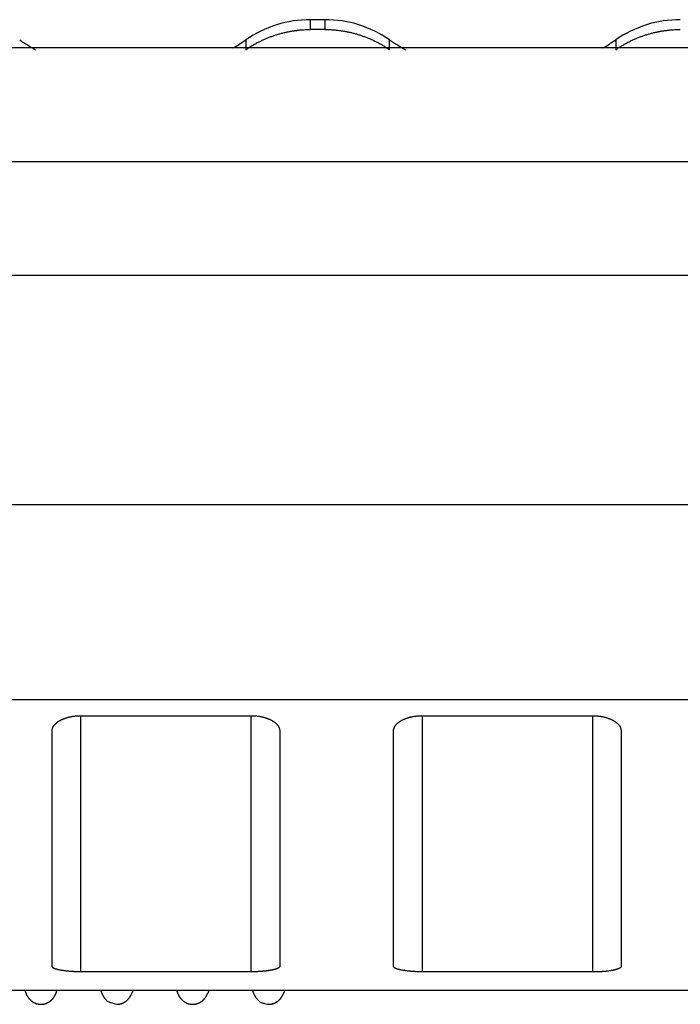
# Model space of a CAD drawing. Extents: x 75 to 841, y 0 to 574.
# Drawn here: x 605 to 617, y 556 to 574 of the extents above; entities that cross this region are included whole.
import ezdxf

# ---------------------------------------------------------------- set-up
doc = ezdxf.new("R2010")
doc.units = 0
doc.linetypes.add('HIDDENNEW0', pattern=[4.5, 1.5, -1.5, 1.5])
doc.layers.add('MUOTOVIIVAT', color=40, linetype='HIDDENNEW0')
doc.layers.add('TANGVIIVATNONDEF', color=3, linetype='HIDDENNEW0')

msp = doc.modelspace()

# ---------------------------------------------------------------- linework, layer by layer
at = {"layer": 'MUOTOVIIVAT', "color": 40, "linetype": 'CONTINUOUS'}
for p, q in [((610.49136, 573.75049), (610.23631, 573.75049)), ((610.49136, 573.57813), (610.23631, 573.57813)), ((643.01469, 573.25339), (582.83359, 573.25339)), ((606.19697, 561.52107), (609.19696, 561.52107)), ((612.19694, 561.52107), (615.19693, 561.52107)), ((605.69695, 557.1165), (605.69695, 561.25685)), ((609.69695, 561.25685), (609.69695, 557.1165)), ((611.69695, 557.1165), (611.69695, 561.25685)), ((615.69695, 561.25685), (615.69695, 557.1165)), ((609.19696, 557.0183), (606.19697, 557.0183)), ((615.19693, 557.0183), (612.19694, 557.0183)), ((594.46526, 556.70006), (609.83356, 556.69985)), ((609.83356, 556.69985), (612.83354, 556.69985)), ((612.83354, 556.69985), (643.01469, 556.69985))]:
    msp.add_line(p, q, dxfattribs=at)
for points in [[(609.10088, 573.22346), (609.12598, 573.24047, -0.00373958), (609.15131, 573.25709, -0.00375073), (609.17688, 573.27331, -0.00375116), (609.20266, 573.28915, -0.00374209), (609.22867, 573.30457, -0.00373746), (609.2549, 573.31961, -0.00373389), (609.28133, 573.33423, -0.00373114), (609.30796, 573.34846, -0.00372742), (609.3348, 573.36227, -0.00372511), (609.36183, 573.37568, -0.00372251), (609.38905, 573.38867, -0.00372098), (609.41644, 573.40126, -0.00371927), (609.44402, 573.41343, -0.00371848), (609.47177, 573.42519, -0.00371771), (609.49969, 573.43652, -0.00371771), (609.52776, 573.44744, -0.00371795), (609.556, 573.45793, -0.00371865), (609.58438, 573.468, -0.00371966), (609.61291, 573.47764, -0.0037214), (609.64158, 573.48686, -0.00372407), (609.67039, 573.49563, -0.00372562), (609.69933, 573.50399, -0.00372677), (609.72839, 573.5119, -0.00373249), (609.75756, 573.51939, -0.00374323), (609.78686, 573.52643, -0.0037376), (609.81626, 573.53303, -0.00371939), (609.84575, 573.53919, -0.00375645), (609.87537, 573.54491, -0.00383944), (609.90513, 573.55017, -0.00373426), (609.93485, 573.555, -0.0034899), (609.96447, 573.55936, -0.00386189), (609.99465, 573.56329, -0.00462056), (610.02563, 573.56676, -0.0035043), (610.05475, 573.56976, -0.00118253), (610.08111, 573.57225, -0.00497188), (610.11508, 573.57441, -0.00859541), (610.16754, 573.57637, -0.00419624), (610.23631, 573.57813, -0.00221673)], [(610.49136, 573.57813), (610.52173, 573.57789, -0.0038113), (610.55206, 573.5772, -0.00382596), (610.58236, 573.57603, -0.00382588), (610.61261, 573.57441, -0.00381164), (610.64281, 573.57232, -0.00380343), (610.67295, 573.56978, -0.00379658), (610.70303, 573.56677, -0.00379072), (610.73305, 573.56331, -0.00378295), (610.76299, 573.55939, -0.00377714), (610.79286, 573.55503, -0.00377044), (610.82265, 573.55021, -0.00376528), (610.85234, 573.54495, -0.00375927), (610.88195, 573.53923, -0.00375468), (610.91146, 573.53308, -0.00374949), (610.94086, 573.52648, -0.00374557), (610.97015, 573.51945, -0.00374129), (610.99933, 573.51197, -0.00373798), (611.02839, 573.50406, -0.00373439), (611.05733, 573.49571, -0.00373205), (611.08614, 573.48694, -0.00373006), (611.11481, 573.47772, -0.00372751), (611.14334, 573.46809, -0.003724), (611.17172, 573.45802, -0.00372558), (611.19995, 573.44753, -0.00373157), (611.22803, 573.43661, -0.00372196), (611.25595, 573.42528, -0.00369944), (611.28368, 573.41354, -0.00373203), (611.31127, 573.40136, -0.00380929), (611.33872, 573.38874, -0.00370175), (611.36588, 573.37577, -0.00345692), (611.3927, 573.36249, -0.0038194), (611.41974, 573.34854, -0.00456104), (611.44717, 573.33378, -0.0034595), (611.4728, 573.31968, -0.00117494), (611.49588, 573.30673, -0.00489495), (611.52503, 573.2892, -0.00844679), (611.56926, 573.26104, -0.00412423), (611.62679, 573.22346, -0.00218013)], [(615.6009, 573.22346), (615.626, 573.24047, -0.00373982), (615.65133, 573.25709, -0.00375095), (615.67689, 573.27331, -0.00375136), (615.70268, 573.28915, -0.00374229), (615.72869, 573.30457, -0.00373766), (615.75491, 573.31961, -0.00373408), (615.78134, 573.33423, -0.00373132), (615.80797, 573.34846, -0.0037276), (615.83481, 573.36227, -0.00372528), (615.86184, 573.37568, -0.00372268), (615.88905, 573.38867, -0.00372114), (615.91645, 573.40126, -0.00371942), (615.94403, 573.41343, -0.00371863), (615.97178, 573.42519, -0.00371785), (615.99969, 573.43652, -0.00371784), (616.02777, 573.44744, -0.00371808), (616.056, 573.45792, -0.00371877), (616.08439, 573.468, -0.00371978), (616.11292, 573.47764, -0.00372151), (616.14159, 573.48685, -0.00372418), (616.1704, 573.49563, -0.00372572), (616.19933, 573.50399, -0.00372686), (616.22839, 573.5119, -0.00373257), (616.25757, 573.51939, -0.00374332), (616.28687, 573.52642, -0.00373768), (616.31627, 573.53303, -0.00371946), (616.34576, 573.53919, -0.00375651), (616.37538, 573.54491, -0.0038395), (616.40513, 573.55017, -0.00373432), (616.43486, 573.555, -0.00348994), (616.46448, 573.55936, -0.00386194), (616.49466, 573.56329, -0.00462061), (616.52564, 573.56676, -0.00350432), (616.55476, 573.56976, -0.00118252), (616.58112, 573.57225, -0.00497192), (616.6151, 573.57441, -0.00859545), (616.66756, 573.57637, -0.00419622), (616.73633, 573.57813, -0.00221671)], [(605.69692, 561.2569), (605.69736, 561.26736, -0.01922183), (605.69859, 561.27774, -0.01942902), (605.70064, 561.28805, -0.01908385), (605.70348, 561.29827, -0.01828403), (605.7071, 561.30839, -0.01750199), (605.71147, 561.31841, -0.0167041), (605.7166, 561.3283, -0.01585661), (605.72244, 561.33807, -0.01499112), (605.72901, 561.34769, -0.01414098), (605.73625, 561.35717, -0.01333197), (605.74419, 561.36648, -0.01255395), (605.75278, 561.37563, -0.01183602), (605.76203, 561.38459, -0.01115708), (605.77189, 561.39337, -0.01054528), (605.78238, 561.40194, -0.00997103), (605.79346, 561.4103, -0.00946238), (605.80513, 561.41844, -0.0089857), (605.81736, 561.42635, -0.00856928), (605.83014, 561.43402, -0.00817934), (605.84345, 561.44144, -0.00784443), (605.85729, 561.44859, -0.00752594), (605.87162, 561.45547, -0.0072538), (605.88644, 561.46206, -0.00700427), (605.90173, 561.46837, -0.00680531), (605.91747, 561.47437, -0.00658416), (605.93364, 561.48006, -0.00637911), (605.95024, 561.48542, -0.00627867), (605.96725, 561.49046, -0.00628604), (605.98468, 561.49514, -0.00597127), (606.0024, 561.49948, -0.00546989), (606.02036, 561.50344, -0.0059886), (606.03898, 561.50704, -0.00711511), (606.05841, 561.51026, -0.00524691), (606.07686, 561.51306, -0.00160567), (606.0937, 561.51541, -0.00749529), (606.1159, 561.51746, -0.01281758), (606.15082, 561.51935, -0.0060719), (606.19697, 561.52107, -0.00313478)], [(609.19696, 561.52107), (609.21756, 561.52084, -0.00540863), (609.23794, 561.52016, -0.00557524), (609.2581, 561.51903, -0.00563882), (609.27802, 561.51746, -0.0055909), (609.29767, 561.51547, -0.00560136), (609.31706, 561.51306, -0.00562734), (609.33615, 561.51024, -0.00567391), (609.35493, 561.50704, -0.0057081), (609.37339, 561.50344, -0.00577339), (609.39151, 561.49948, -0.0058354), (609.40927, 561.49514, -0.00592795), (609.42666, 561.49046, -0.00601804), (609.44366, 561.48542, -0.00614129), (609.46026, 561.48006, -0.00626536), (609.47643, 561.47437, -0.00642521), (609.49217, 561.46837, -0.00658934), (609.50745, 561.46206, -0.0067925), (609.52228, 561.45547, -0.00700392), (609.5366, 561.44859, -0.00725941), (609.55044, 561.44144, -0.00752904), (609.56375, 561.43402, -0.00784471), (609.57653, 561.42635, -0.00817672), (609.58875, 561.41844, -0.00857307), (609.60042, 561.4103, -0.00900636), (609.6115, 561.40194, -0.00946108), (609.62199, 561.39337, -0.00990521), (609.63185, 561.3846, -0.01056637), (609.64109, 561.37563, -0.011424), (609.64968, 561.36646, -0.01177328), (609.65762, 561.35717, -0.01159363), (609.66485, 561.34777, -0.01360865), (609.67142, 561.33807, -0.0174597), (609.67728, 561.32797, -0.01400038), (609.68238, 561.31841, -0.0045686), (609.68665, 561.30969, -0.02133387), (609.69037, 561.29827, -0.04059426), (609.6938, 561.28043, -0.02067409), (609.6969, 561.2569, -0.01093932)], [(611.697, 561.2569), (611.69742, 561.26736, -0.01922765), (611.69865, 561.27774, -0.01943639), (611.7007, 561.28805, -0.01909222), (611.70353, 561.29827, -0.01829264), (611.70715, 561.30839, -0.0175107), (611.71152, 561.31841, -0.01671267), (611.71664, 561.3283, -0.01586487), (611.72248, 561.33807, -0.01499886), (611.72904, 561.34769, -0.01414816), (611.73628, 561.35717, -0.01333852), (611.74422, 561.36648, -0.01255988), (611.7528, 561.37563, -0.01184132), (611.76205, 561.38459, -0.01116181), (611.77191, 561.39337, -0.01054947), (611.7824, 561.40194, -0.00997473), (611.79347, 561.4103, -0.00946562), (611.80514, 561.41844, -0.00898855), (611.81737, 561.42635, -0.00857176), (611.83015, 561.43402, -0.00818151), (611.84346, 561.44144, -0.00784632), (611.85729, 561.44859, -0.00752759), (611.87162, 561.45547, -0.00725523), (611.88644, 561.46206, -0.00700552), (611.90172, 561.46837, -0.0068064), (611.91747, 561.47437, -0.00658511), (611.93364, 561.48006, -0.00637994), (611.95023, 561.48542, -0.00627941), (611.96724, 561.49046, -0.00628671), (611.98467, 561.49514, -0.00597186), (612.00239, 561.49948, -0.0054704), (612.02035, 561.50344, -0.00598911), (612.03897, 561.50704, -0.00711566), (612.0584, 561.51026, -0.00524733), (612.07684, 561.51306, -0.00160584), (612.09368, 561.51541, -0.00749584), (612.11588, 561.51746, -0.01281859), (612.15079, 561.51935, -0.00607244), (612.19694, 561.52107, -0.00313507)], [(615.19693, 561.52107), (615.21753, 561.52084, -0.00540808), (615.23792, 561.52016, -0.00557472), (615.25808, 561.51903, -0.00563832), (615.278, 561.51746, -0.00559044), (615.29765, 561.51547, -0.00560091), (615.31704, 561.51306, -0.0056269), (615.33613, 561.51024, -0.00567348), (615.35492, 561.50704, -0.00570765), (615.37337, 561.50344, -0.00577293), (615.3915, 561.49948, -0.00583491), (615.40926, 561.49514, -0.00592741), (615.42665, 561.49046, -0.00601745), (615.44365, 561.48542, -0.00614063), (615.46025, 561.48006, -0.00626462), (615.47643, 561.47437, -0.00642437), (615.49217, 561.46837, -0.00658838), (615.50745, 561.46206, -0.00679141), (615.52228, 561.45547, -0.00700267), (615.53661, 561.44859, -0.00725797), (615.55044, 561.44144, -0.00752739), (615.56375, 561.43402, -0.00784281), (615.57654, 561.42635, -0.00817455), (615.58877, 561.41844, -0.00857059), (615.60044, 561.4103, -0.00900351), (615.61151, 561.40194, -0.00945783), (615.62201, 561.39337, -0.00990155), (615.63187, 561.3846, -0.01056217), (615.64112, 561.37563, -0.01141914), (615.64971, 561.36646, -0.011768), (615.65765, 561.35717, -0.01158823), (615.66488, 561.34777, -0.01360196), (615.67146, 561.33807, -0.01745066), (615.67732, 561.32797, -0.0139932), (615.68242, 561.31841, -0.00456667), (615.68669, 561.30969, -0.02132256), (615.69042, 561.29827, -0.04057387), (615.69386, 561.28043, -0.02066535), (615.69698, 561.2569, -0.01093529)], [(606.19697, 557.0183), (606.17631, 557.01889, -0.00137191), (606.15586, 557.01958, -0.0014047), (606.13566, 557.02038, -0.00143463), (606.11569, 557.02129, -0.001463), (606.096, 557.0223, -0.00149969), (606.07658, 557.02342, -0.00154005), (606.05746, 557.02464, -0.00158762), (606.03865, 557.02596, -0.00163937), (606.02017, 557.02738, -0.00169998), (606.00204, 557.02891, -0.00176606), (605.98427, 557.03053, -0.00184278), (605.96686, 557.03225, -0.00192685), (605.94986, 557.03408, -0.00202409), (605.93326, 557.03599, -0.00213115), (605.91709, 557.03801, -0.00225501), (605.90135, 557.04011, -0.00239223), (605.88608, 557.04232, -0.00255138), (605.87127, 557.04461, -0.00272883), (605.85695, 557.04699, -0.00293623), (605.84313, 557.04947, -0.00316989), (605.82984, 557.05204, -0.00344355), (605.81707, 557.05469, -0.00375297), (605.80486, 557.05743, -0.00412658), (605.79321, 557.06026, -0.00456223), (605.78215, 557.06318, -0.00506433), (605.77168, 557.06618, -0.00562279), (605.76184, 557.06926, -0.00640796), (605.75262, 557.07242, -0.00745104), (605.74405, 557.07568, -0.00832131), (605.73613, 557.079, -0.00888463), (605.72891, 557.08238, -0.01149178), (605.72236, 557.0859, -0.01669426), (605.71651, 557.08959, -0.0153641), (605.71142, 557.0931, -0.00528798), (605.70717, 557.09632, -0.02745125), (605.70346, 557.10061, -0.07040854), (605.70003, 557.10744, -0.04558187), (605.69692, 557.11651, -0.02615605)], [(609.6969, 557.11651), (609.69648, 557.11243, -0.04891824), (609.69526, 557.10842, -0.04728475), (609.69321, 557.10448, -0.04187031), (609.69039, 557.10061, -0.0350498), (609.68678, 557.09682, -0.0287504), (609.68243, 557.0931, -0.02364682), (609.67732, 557.08946, -0.01937611), (609.6715, 557.0859, -0.01606743), (609.66496, 557.08241, -0.01339922), (609.65774, 557.079, -0.01134771), (609.64982, 557.07567, -0.00967381), (609.64126, 557.07242, -0.00836196), (609.63203, 557.06926, -0.00727358), (609.62219, 557.06618, -0.00640317), (609.61173, 557.06318, -0.00566799), (609.60067, 557.06026, -0.00506856), (609.58902, 557.05743, -0.00455404), (609.57682, 557.05469, -0.00412741), (609.56405, 557.05204, -0.00375656), (609.55076, 557.04947, -0.00344512), (609.53694, 557.04699, -0.00316999), (609.52263, 557.04461, -0.0029354), (609.50782, 557.04232, -0.00273), (609.49255, 557.04011, -0.00255642), (609.47681, 557.03801, -0.00239112), (609.46064, 557.03599, -0.00224119), (609.44405, 557.03408, -0.00213606), (609.42704, 557.03226, -0.00206756), (609.4096, 557.03053, -0.00191268), (609.39187, 557.02891, -0.00171266), (609.3739, 557.02739, -0.00181169), (609.35526, 557.02596, -0.00206778), (609.33581, 557.02462, -0.00150953), (609.31734, 557.02342, -0.00050867), (609.30048, 557.02238, -0.00204715), (609.27823, 557.02129, -0.00335057), (609.24323, 557.01992, -0.00157137), (609.19696, 557.0183, -0.00081572)], [(612.19694, 557.0183), (612.17628, 557.01889, -0.001372), (612.15584, 557.01958, -0.00140479), (612.13563, 557.02038, -0.00143471), (612.11567, 557.02129, -0.00146309), (612.09598, 557.0223, -0.00149978), (612.07656, 557.02342, -0.00154014), (612.05744, 557.02464, -0.00158771), (612.03864, 557.02596, -0.00163948), (612.02016, 557.02738, -0.0017001), (612.00203, 557.02891, -0.0017662), (611.98426, 557.03053, -0.00184295), (611.96686, 557.03226, -0.00192705), (611.94986, 557.03408, -0.00202433), (611.93326, 557.03599, -0.00213142), (611.91709, 557.03801, -0.00225534), (611.90135, 557.04011, -0.00239263), (611.88608, 557.04232, -0.00255185), (611.87127, 557.04461, -0.00272941), (611.85695, 557.04699, -0.00293692), (611.84313, 557.04947, -0.00317073), (611.82984, 557.05204, -0.00344456), (611.81708, 557.05469, -0.0037542), (611.80487, 557.05743, -0.00412809), (611.79323, 557.06026, -0.00456409), (611.78217, 557.06318, -0.00506664), (611.7717, 557.06618, -0.00562563), (611.76186, 557.06926, -0.00641157), (611.75264, 557.07242, -0.00745573), (611.74407, 557.07568, -0.00832713), (611.73616, 557.079, -0.00889147), (611.72894, 557.08238, -0.01150164), (611.72239, 557.0859, -0.01671044), (611.71655, 557.08959, -0.01538062), (611.71147, 557.0931, -0.0052936), (611.70722, 557.09632, -0.02748406), (611.70351, 557.10061, -0.07050177), (611.70009, 557.10744, -0.04563511), (611.697, 557.11651, -0.02618092)], [(615.69698, 557.11651), (615.69654, 557.11241, -0.04902069), (615.6953, 557.10837, -0.0468399), (615.69323, 557.10437, -0.04106685), (615.69038, 557.10042, -0.03420957), (615.68673, 557.09653, -0.02802282), (615.68234, 557.09269, -0.02307552), (615.67719, 557.08892, -0.01896075), (615.67132, 557.08521, -0.01579053), (615.66472, 557.08157, -0.01323238), (615.65744, 557.078, -0.01127094), (615.64947, 557.0745, -0.0096657), (615.64084, 557.07108, -0.00841258), (615.63156, 557.06774, -0.00736806), (615.62166, 557.06447, -0.00653774), (615.61113, 557.0613, -0.00583217), (615.60002, 557.05821, -0.00526217), (615.58831, 557.05521, -0.00476911), (615.57605, 557.05231, -0.00436567), (615.56323, 557.04951, -0.00401166), (615.5499, 557.0468, -0.00371989), (615.53603, 557.0442, -0.00345878), (615.52168, 557.0417, -0.00324142), (615.50684, 557.03931, -0.00304911), (615.49154, 557.03704, -0.00289294), (615.47578, 557.03488, -0.00273824), (615.4596, 557.03283, -0.00260086), (615.44301, 557.03091, -0.00251238), (615.42601, 557.02911, -0.00247106), (615.40858, 557.02744, -0.00231213), (615.39088, 557.0259, -0.00209181), (615.37294, 557.0245, -0.00225674), (615.35435, 557.02322, -0.00263902), (615.33496, 557.02209, -0.00193106), (615.31657, 557.0211, -0.0006039), (615.29977, 557.02027, -0.0027136), (615.27764, 557.01956, -0.00457093), (615.24287, 557.0189, -0.00215563), (615.19693, 557.0183, -0.00111384)], [(605.21471, 556.69998), (605.21769, 556.69075, 0.00284377), (605.22061, 556.68204, 0.00331329), (605.22347, 556.67389, 0.00358677), (605.22629, 556.66623, 0.0034692), (605.22905, 556.65903, 0.00347476), (605.23176, 556.65224, 0.00349617), (605.23442, 556.64584, 0.00336805), (605.23702, 556.6398, 0.00292229), (605.23955, 556.63411, 0.00305729), (605.24208, 556.62861, 0.00362017), (605.24468, 556.62319, 0.00394144), (605.24738, 556.61779, 0.0042319), (605.25019, 556.6124, 0.00430243), (605.25311, 556.60703, 0.00426945), (605.25614, 556.60167, 0.00427597), (605.25928, 556.59635, 0.00431949), (605.26253, 556.59105, 0.00434827), (605.26588, 556.58578, 0.00438915), (605.26935, 556.58056, 0.0044251), (605.27292, 556.57537, 0.00447688), (605.27659, 556.57023, 0.00452123), (605.28038, 556.56514, 0.00458127), (605.28427, 556.56011, 0.0046335), (605.28826, 556.55514, 0.00470144), (605.29237, 556.55022, 0.00476085), (605.29657, 556.54538, 0.00483615), (605.30089, 556.5406, 0.00490215), (605.3053, 556.5359, 0.00498412), (605.30983, 556.53128, 0.00505595), (605.31445, 556.52674, 0.00514384), (605.31918, 556.52229, 0.00522063), (605.32402, 556.51793, 0.0053135), (605.32895, 556.51367, 0.00539419), (605.33399, 556.50951, 0.0054909), (605.33914, 556.50545, 0.00557429), (605.34438, 556.5015, 0.00567366), (605.34973, 556.49767, 0.00575811), (605.35518, 556.49394, 0.00585813), (605.36073, 556.49034, 0.0059426), (605.36638, 556.48687, 0.00604322), (605.37214, 556.48352, 0.00612344), (605.37799, 556.48031, 0.00621649), (605.38395, 556.47723, 0.00629888), (605.39, 556.4743, 0.00640412), (605.39615, 556.47151, 0.00645605), (605.40241, 556.46887, 0.00649528), (605.40876, 556.46639, 0.00662095), (605.41521, 556.46406, 0.00684826), (605.42177, 556.4619, 0.00668105), (605.42841, 556.4599, 0.00625397), (605.43509, 556.45807, 0.00700966), (605.44199, 556.45642, 0.00851264), (605.44917, 556.45494, 0.00635285), (605.45597, 556.45365, 0.00192445), (605.46216, 556.45258, 0.00923388), (605.47033, 556.45164, 0.01592111), (605.4832, 556.45077, 0.00754663), (605.50021, 556.44998, 0.00389722)], [(605.50021, 556.44998), (605.51029, 556.45017, 0.00821049), (605.52015, 556.45068, 0.00870768), (605.52977, 556.45153, 0.00893485), (605.53918, 556.45269, 0.00879441), (605.54837, 556.45416, 0.00876738), (605.55734, 556.45592, 0.00874131), (605.56608, 556.45796, 0.00872679), (605.57462, 556.46026, 0.00861761), (605.58293, 556.46282, 0.00854886), (605.59104, 556.46562, 0.0084134), (605.59893, 556.46865, 0.00831358), (605.60661, 556.47189, 0.00814415), (605.61409, 556.47533, 0.00801507), (605.62135, 556.47896, 0.00782217), (605.62841, 556.48277, 0.00767214), (605.63527, 556.48674, 0.00746205), (605.64192, 556.49087, 0.00729786), (605.64838, 556.49513, 0.00707762), (605.65463, 556.49952, 0.00690586), (605.66068, 556.50401, 0.00668143), (605.66654, 556.50861, 0.00650772), (605.6722, 556.5133, 0.00628409), (605.67767, 556.51806, 0.00611304), (605.68295, 556.52288, 0.00589411), (605.68804, 556.52776, 0.00572928), (605.69294, 556.53266, 0.00551794), (605.69765, 556.5376, 0.00536197), (605.70217, 556.54254, 0.00516023), (605.70651, 556.54748, 0.00501501), (605.71067, 556.5524, 0.00482419), (605.71465, 556.5573, 0.00469103), (605.71844, 556.56216, 0.00451191), (605.72206, 556.56696, 0.00439183), (605.72551, 556.5717, 0.00422489), (605.72877, 556.57636, 0.0041187), (605.73187, 556.58093, 0.00396473), (605.73479, 556.58539, 0.00387321), (605.73754, 556.58974, 0.00372966), (605.74012, 556.59395, 0.00365737), (605.74254, 556.59803, 0.00354489), (605.74478, 556.60194, 0.00347444), (605.74687, 556.6057, 0.00328661), (605.74881, 556.60931, 0.00331967), (605.75071, 556.61295, 0.00310399), (605.75266, 556.61679, 0.00283259), (605.75464, 556.62081, 0.0029307), (605.75665, 556.62502, 0.0029877), (605.75869, 556.62942, 0.0030113), (605.76076, 556.63403, 0.00281924), (605.76285, 556.63883, 0.00256754), (605.76495, 556.6438, 0.00286312), (605.76711, 556.6491, 0.00343823), (605.76936, 556.6548, 0.00239011), (605.77148, 556.66029, 0.00055594), (605.77342, 556.66536, 0.00353707), (605.77595, 556.67246, 0.00573103), (605.77991, 556.68417, 0.0024913), (605.78514, 556.69998, 0.00122412)], [(606.54802, 556.69998), (606.54871, 556.69781, 0.00070337), (606.54939, 556.69567, 0.00072192), (606.55008, 556.69356, 0.00073365), (606.55077, 556.69147, 0.00073558), (606.55145, 556.68941, 0.00074136), (606.55213, 556.68736, 0.00074738), (606.55282, 556.68535, 0.00075448), (606.5535, 556.68335, 0.00075908), (606.55418, 556.68138, 0.00076553), (606.55486, 556.67942, 0.00077011), (606.55554, 556.6775, 0.00077638), (606.55622, 556.67559, 0.00078051), (606.55689, 556.6737, 0.00078643), (606.55757, 556.67184, 0.00079017), (606.55825, 556.66999, 0.00079571), (606.55892, 556.66817, 0.00079898), (606.55959, 556.66637, 0.00080409), (606.56027, 556.66458, 0.00080685), (606.56094, 556.66282, 0.00081148), (606.56161, 556.66108, 0.00081368), (606.56228, 556.65935, 0.00081777), (606.56295, 556.65765, 0.00081935), (606.56362, 556.65596, 0.00082284), (606.56428, 556.65429, 0.00082375), (606.56495, 556.65264, 0.0008266), (606.56562, 556.651, 0.00082677), (606.56628, 556.64939, 0.00082891), (606.56695, 556.64779, 0.0008283), (606.56761, 556.6462, 0.00082967), (606.56827, 556.64464, 0.00082819), (606.56894, 556.64309, 0.00082876), (606.5696, 556.64155, 0.00082644), (606.57026, 556.64003, 0.00082605), (606.57092, 556.63853, 0.00082255), (606.57158, 556.63704, 0.00082151), (606.57224, 556.63557, 0.00081781), (606.57289, 556.63411, 0.00081468), (606.57355, 556.63266, 0.00080686), (606.57421, 556.63123, 0.0008068), (606.57486, 556.62981, 0.00080921), (606.57552, 556.62841, 0.00079275), (606.57617, 556.62702, 0.0007521), (606.57683, 556.62563, 0.00088382), (606.57752, 556.6242, 0.00110875), (606.57826, 556.62266, 0.00114851), (606.57907, 556.62102, 0.00120749), (606.57993, 556.61929, 0.0012412), (606.58084, 556.61748, 0.00129062), (606.58181, 556.61558, 0.00131712), (606.58283, 556.6136, 0.00137403), (606.58391, 556.61154, 0.00140786), (606.58504, 556.60942, 0.00146513), (606.58622, 556.60722, 0.00150158), (606.58745, 556.60496, 0.001562), (606.58874, 556.60265, 0.00160463), (606.59008, 556.60027, 0.00167206), (606.59147, 556.59785, 0.00171527), (606.5929, 556.59538, 0.00177592), (606.59439, 556.59286, 0.00184077), (606.59593, 556.59031, 0.00194904), (606.59752, 556.58772, 0.00196274), (606.59915, 556.5851, 0.00192519), (606.60083, 556.58245, 0.00215421), (606.60256, 556.57978, 0.00267109), (606.60436, 556.57708, 0.00215984), (606.60616, 556.57439, 0.00069161), (606.60796, 556.57174, 0.00293798), (606.60994, 556.56896, 0.00820447), (606.61217, 556.566, 0.0012992), (606.6139, 556.56352, -0.02358369), (606.61494, 556.56169, 0.02096787), (606.61844, 556.55758, 0.03768862), (606.6273, 556.54819, -0.00444748), (606.63863, 556.53454, -0.02669447), (606.65196, 556.51782, 0.04463407), (606.6817, 556.49825, 0.08621879), (606.74337, 556.47559, 0.03176915), (606.83367, 556.44998, 0.01140781)], [(606.83367, 556.44998), (606.84325, 556.45016, 0.00817063), (606.85264, 556.45064, 0.00864967), (606.86183, 556.45144, 0.00883425), (606.87082, 556.45255, 0.00863236), (606.87961, 556.45394, 0.00855292), (606.88821, 556.4556, 0.0084802), (606.8966, 556.45752, 0.00842173), (606.90481, 556.45969, 0.00827062), (606.91281, 556.46209, 0.00816522), (606.92062, 556.46471, 0.00799701), (606.92824, 556.46755, 0.00786989), (606.93566, 556.47057, 0.00767702), (606.94288, 556.47378, 0.00753018), (606.94992, 556.47716, 0.00732316), (606.95675, 556.48069, 0.00716455), (606.9634, 556.48437, 0.00694884), (606.96985, 556.48817, 0.00678426), (606.97611, 556.49209, 0.0065657), (606.98217, 556.49612, 0.00640051), (606.98805, 556.50023, 0.00618369), (606.99373, 556.50442, 0.00602219), (606.99922, 556.50868, 0.00581079), (607.00452, 556.51298, 0.00565641), (607.00963, 556.51733, 0.0054532), (607.01455, 556.5217, 0.00530855), (607.01928, 556.52608, 0.00511555), (607.02382, 556.53046, 0.0049827), (607.02817, 556.53483, 0.00480147), (607.03233, 556.53917, 0.00468203), (607.03631, 556.54347, 0.00451358), (607.04009, 556.54771, 0.00440948), (607.04369, 556.55189, 0.00425561), (607.0471, 556.55599, 0.00416793), (607.05032, 556.56, 0.00402897), (607.05336, 556.5639, 0.00396302), (607.05621, 556.56769, 0.0038431), (607.05887, 556.57134, 0.00379928), (607.06135, 556.57485, 0.00371596), (607.06364, 556.57819, 0.00370047), (607.06575, 556.58138, 0.00353297), (607.06771, 556.58443, 0.0034291), (607.06961, 556.58746, 0.00293625), (607.07151, 556.59058, 0.00260354), (607.07342, 556.5938, 0.0027334), (607.07533, 556.59708, 0.00275111), (607.07723, 556.60044, 0.00264021), (607.07913, 556.60388, 0.00258953), (607.08104, 556.60742, 0.0026126), (607.08294, 556.61105, 0.00247743), (607.08484, 556.61474, 0.00225172), (607.08673, 556.61851, 0.00244236), (607.08865, 556.62244, 0.00285593), (607.09062, 556.62658, 0.00206907), (607.09247, 556.63053, 0.00064284), (607.09415, 556.63414, 0.00288264), (607.09631, 556.63903, 0.00467536), (607.09965, 556.64688, 0.00213037), (607.10404, 556.65734, 0.00108731)], [(607.11677, 556.69997), (607.11647, 556.69853, -0.00149969), (607.11617, 556.6971, -0.00149521), (607.11586, 556.69566, -0.00149419), (607.11554, 556.69422, -0.00149763), (607.11521, 556.69279, -0.00149936), (607.11487, 556.69135, -0.00150066), (607.11452, 556.68992, -0.0015016), (607.11416, 556.68848, -0.0015033), (607.11379, 556.68705, -0.00150449), (607.11342, 556.68562, -0.00150627), (607.11304, 556.68419, -0.00150698), (607.11264, 556.68276, -0.00150772), (607.11224, 556.68133, -0.00150979), (607.11183, 556.67991, -0.00151398), (607.11141, 556.67848, -0.0015111), (607.11098, 556.67706, -0.00150316), (607.11054, 556.67564, -0.00151722), (607.1101, 556.67422, -0.00154959), (607.10964, 556.6728, -0.00150602), (607.10917, 556.67138, -0.00140667), (607.10871, 556.66998, -0.00155451), (607.10822, 556.66856, -0.00185597), (607.10771, 556.6671, -0.0014075), (607.10723, 556.66574, -0.00047935), (607.10679, 556.66451, -0.00199043), (607.1062, 556.66293, -0.0034287), (607.10527, 556.66051, -0.0016744), (607.10404, 556.65734, -0.000886)], [(607.88141, 556.69997), (607.88232, 556.69712, 0.00092083), (607.88323, 556.69431, 0.00095554), (607.88414, 556.69154, 0.00097603), (607.88504, 556.68882, 0.00097577), (607.88594, 556.68614, 0.0009832), (607.88684, 556.6835, 0.00099111), (607.88774, 556.68091, 0.00100091), (607.88864, 556.67835, 0.00100522), (607.88953, 556.67583, 0.00101306), (607.89042, 556.67335, 0.00101673), (607.89131, 556.67091, 0.0010235), (607.8922, 556.66851, 0.00102539), (607.89308, 556.66614, 0.00103079), (607.89396, 556.66381, 0.00103145), (607.89484, 556.66151, 0.00103465), (607.89572, 556.65924, 0.00103186), (607.8966, 556.65701, 0.00103531), (607.89747, 556.65481, 0.00103614), (607.89834, 556.65264, 0.0010298), (607.89921, 556.65051, 0.00100758), (607.90008, 556.6484, 0.00107326), (607.90096, 556.6463, 0.00120335), (607.90185, 556.64417, 0.00124437), (607.90277, 556.64203, 0.0012567), (607.90371, 556.63987, 0.00126833), (607.90467, 556.6377, 0.0012859), (607.90565, 556.63551, 0.0012981), (607.90665, 556.6333, 0.00131748), (607.90767, 556.63109, 0.00133195), (607.90871, 556.62886, 0.00135257), (607.90977, 556.62662, 0.00136838), (607.91085, 556.62436, 0.00139074), (607.91195, 556.6221, 0.00140825), (607.91307, 556.61983, 0.00143215), (607.91421, 556.61755, 0.00145126), (607.91538, 556.61527, 0.00147681), (607.91656, 556.61298, 0.00149759), (607.91776, 556.61068, 0.00152481), (607.91899, 556.60838, 0.00154728), (607.92023, 556.60607, 0.00157624), (607.9215, 556.60376, 0.00160045), (607.92278, 556.60145, 0.00163119), (607.92409, 556.59914, 0.00165721), (607.92542, 556.59683, 0.0016898), (607.92676, 556.59452, 0.0017177), (607.92813, 556.59221, 0.00175225), (607.92952, 556.5899, 0.00178205), (607.93093, 556.5876, 0.00181848), (607.93236, 556.5853, 0.00185047), (607.93381, 556.58301, 0.00188962), (607.93529, 556.58072, 0.00192296), (607.93678, 556.57844, 0.00196146), (607.93829, 556.57617, 0.00200043), (607.93983, 556.57391, 0.00205403), (607.94138, 556.57165, 0.00207964), (607.94296, 556.56941, 0.0020786), (607.94456, 556.56718, 0.00217655), (607.94618, 556.56496, 0.00243055), (607.94781, 556.56277, 0.00221932), (607.94947, 556.56056, 0.00138088), (607.95128, 556.55821, 0.00249024), (607.95367, 556.55517, 0.00355393), (607.95712, 556.55092, 0.00426499), (607.96159, 556.54565, 0.00646181), (607.96705, 556.53956, 0.00726815), (607.97346, 556.53284, 0.00795463), (607.98088, 556.52557, 0.00869447), (607.98929, 556.51791, 0.01016427), (607.99874, 556.51002, 0.01014125), (608.00907, 556.50205, 0.00971295), (608.02029, 556.49415, 0.01253957), (608.03278, 556.48644, 0.01771137), (608.04675, 556.47905, 0.01224906), (608.06043, 556.47225, 0.00051366), (608.07329, 556.46622, 0.02223792), (608.09201, 556.46065, 0.04161218), (608.12371, 556.45523, 0.01825151), (608.16693, 556.44998, 0.00860141)], [(608.16693, 556.44998), (608.17833, 556.45022, 0.00943882), (608.18944, 556.45089, 0.01013146), (608.20025, 556.452, 0.01040329), (608.21078, 556.45351, 0.0101099), (608.221, 556.45541, 0.00998953), (608.23094, 556.45767, 0.00987614), (608.24059, 556.46027, 0.00978129), (608.24995, 556.46318, 0.00954904), (608.25902, 556.46639, 0.009383), (608.26782, 556.46987, 0.00912487), (608.27632, 556.4736, 0.00892809), (608.28454, 556.47756, 0.00863609), (608.29248, 556.48172, 0.00841436), (608.30014, 556.48607, 0.00810629), (608.30751, 556.49057, 0.00787323), (608.31462, 556.49522, 0.00755831), (608.32144, 556.49998, 0.00732327), (608.32799, 556.50484, 0.00701019), (608.33426, 556.50976, 0.00678078), (608.34026, 556.51474, 0.00647532), (608.34598, 556.51974, 0.00625676), (608.35144, 556.52475, 0.00596258), (608.35662, 556.52974, 0.00575812), (608.36154, 556.53469, 0.00547674), (608.36619, 556.53957, 0.00528802), (608.37057, 556.54438, 0.00501952), (608.37469, 556.54907, 0.00484627), (608.37854, 556.55364, 0.00458769), (608.38213, 556.55805, 0.00442978), (608.38546, 556.5623, 0.00418029), (608.38853, 556.56634, 0.00402944), (608.39134, 556.57017, 0.00376814), (608.39389, 556.57375, 0.00363355), (608.39619, 556.57708, 0.00339117), (608.39823, 556.58012, 0.00318903), (608.40001, 556.58285, 0.00274006), (608.40155, 556.58526, 0.00271398), (608.40297, 556.58753, 0.00237871), (608.40439, 556.58985, 0.00200288), (608.40581, 556.59222, 0.00210285), (608.40723, 556.59462, 0.00212261), (608.40864, 556.59706, 0.0020271), (608.41004, 556.59954, 0.00196111), (608.41145, 556.60206, 0.00193578), (608.41285, 556.60461, 0.00189314), (608.41424, 556.60721, 0.00183697), (608.41563, 556.60984, 0.00181019), (608.41702, 556.61252, 0.00180844), (608.41841, 556.61524, 0.00171864), (608.41978, 556.61798, 0.0015725), (608.42115, 556.62075, 0.00169992), (608.42253, 556.6236, 0.00197977), (608.42394, 556.62657, 0.00146706), (608.42526, 556.62937, 0.00049755), (608.42645, 556.63193, 0.00202019), (608.42797, 556.6353, 0.00334193), (608.4303, 556.6406, 0.00157897), (608.43334, 556.64761, 0.00082378)], [(608.44939, 556.69997), (608.44905, 556.6982, -0.00185718), (608.4487, 556.69643, -0.00185006), (608.44833, 556.69466, -0.00184832), (608.44796, 556.69289, -0.00185363), (608.44756, 556.69112, -0.00185624), (608.44716, 556.68935, -0.00185813), (608.44674, 556.68758, -0.00185945), (608.44631, 556.68582, -0.001862), (608.44586, 556.68405, -0.00186367), (608.4454, 556.68229, -0.00186621), (608.44493, 556.68053, -0.00186723), (608.44444, 556.67877, -0.00186845), (608.44394, 556.67701, -0.00187114), (608.44342, 556.67526, -0.00187657), (608.4429, 556.67351, -0.00187308), (608.44235, 556.67176, -0.00186342), (608.4418, 556.67001, -0.00188092), (608.44123, 556.66826, -0.00192121), (608.44065, 556.66652, -0.00186716), (608.44005, 556.66478, -0.00174402), (608.43945, 556.66306, -0.00192739), (608.43882, 556.66132, -0.00230132), (608.43816, 556.65954, -0.00174499), (608.43753, 556.65787, -0.00059405), (608.43695, 556.65636, -0.0024679), (608.43619, 556.65443, -0.00425082), (608.43496, 556.65147, -0.0020754), (608.43334, 556.64761, -0.00109794)], [(609.21474, 556.69997), (609.21606, 556.69589, 0.00135215), (609.21739, 556.69186, 0.00137547), (609.21872, 556.68787, 0.00140396), (609.22007, 556.68393, 0.00143548), (609.22143, 556.68003, 0.0014669), (609.2228, 556.67617, 0.0014971), (609.22418, 556.67236, 0.00152852), (609.22557, 556.6686, 0.0015596), (609.22697, 556.66487, 0.00159159), (609.22838, 556.66119, 0.0016229), (609.2298, 556.65755, 0.00165522), (609.23124, 556.65395, 0.00168678), (609.23269, 556.6504, 0.00171934), (609.23415, 556.64688, 0.001751), (609.23562, 556.6434, 0.00178365), (609.2371, 556.63997, 0.00181527), (609.2386, 556.63657, 0.00184787), (609.24011, 556.63321, 0.0018793), (609.24163, 556.62989, 0.00191169), (609.24317, 556.62661, 0.00194276), (609.24472, 556.62337, 0.00197475), (609.24628, 556.62016, 0.00200527), (609.24786, 556.61699, 0.00203668), (609.24946, 556.61386, 0.00206646), (609.25106, 556.61076, 0.00209707), (609.25268, 556.6077, 0.00212589), (609.25432, 556.60468, 0.00215549), (609.25597, 556.60169, 0.00218315), (609.25764, 556.59873, 0.0022115), (609.25932, 556.59581, 0.00223772), (609.26102, 556.59292, 0.00226465), (609.26273, 556.59007, 0.00228938), (609.26446, 556.58724, 0.00231442), (609.2662, 556.58445, 0.00233675), (609.26797, 556.5817, 0.00236056), (609.26974, 556.57897, 0.00238287), (609.27154, 556.57627, 0.00240177), (609.27335, 556.57361, 0.00241397), (609.27518, 556.57097, 0.00244088), (609.27703, 556.56837, 0.00248006), (609.27889, 556.56579, 0.00246495), (609.28078, 556.56325, 0.00239037), (609.28267, 556.56073, 0.00252134), (609.2846, 556.55824, 0.00285865), (609.28655, 556.55577, 0.00242966), (609.28849, 556.55335, 0.00120532), (609.29042, 556.55097, 0.00288008), (609.29246, 556.54856, 0.00720588), (609.29467, 556.54608, 0.00143609), (609.29651, 556.54388, -0.01819728), (609.29795, 556.54189, 0.00928705), (609.3018, 556.53765, 0.02584595), (609.3105, 556.52878, -0.00452605), (609.32095, 556.51666, -0.02764866), (609.3324, 556.50285, 0.05123332), (609.35904, 556.48731, 0.09050014), (609.41606, 556.46961, 0.02987819), (609.50029, 556.44988, 0.01074215)], [(609.50029, 556.44988), (609.50957, 556.45008, 0.00624246), (609.51824, 556.45052, 0.00784914), (609.52631, 556.45119, 0.00830728), (609.53376, 556.45205, 0.00704273), (609.5405, 556.453, 0.00622561), (609.54646, 556.45399, 0.00542756), (609.55154, 556.45494, 0.00525151), (609.55599, 556.45587, 0.00423693), (609.56006, 556.45678, 0.00372517), (609.56398, 556.45772, 0.0038866), (609.56791, 556.45873, 0.00372059), (609.57186, 556.45981, 0.00378063), (609.57576, 556.46093, 0.0038537), (609.57963, 556.46212, 0.00380053), (609.58348, 556.46336, 0.00376604), (609.5873, 556.46466, 0.00377473), (609.59109, 556.46601, 0.00377756), (609.59485, 556.46741, 0.00376023), (609.59858, 556.46887, 0.00374912), (609.60229, 556.47039, 0.00373939), (609.60597, 556.47195, 0.00373117), (609.60962, 556.47357, 0.00371782), (609.61324, 556.47524, 0.00370744), (609.61682, 556.47697, 0.00369418), (609.62038, 556.47874, 0.0036833), (609.62391, 556.48057, 0.00366917), (609.62741, 556.48244, 0.00365745), (609.63088, 556.48436, 0.00364288), (609.63432, 556.48634, 0.00363058), (609.63772, 556.48836, 0.00361559), (609.64109, 556.49043, 0.00360278), (609.64444, 556.49255, 0.00358751), (609.64775, 556.49471, 0.00357432), (609.65102, 556.49692, 0.00355887), (609.65427, 556.49918, 0.0035454), (609.65748, 556.50148, 0.00352988), (609.66066, 556.50383, 0.00351623), (609.6638, 556.50622, 0.00350074), (609.66691, 556.50866, 0.00348701), (609.66999, 556.51113, 0.00347162), (609.67303, 556.51366, 0.00345792), (609.67604, 556.51622, 0.0034428), (609.67901, 556.51883, 0.00342913), (609.68195, 556.52148, 0.003414), (609.68485, 556.52417, 0.00340086), (609.68772, 556.52689, 0.0033874), (609.69055, 556.52966, 0.00337292), (609.69334, 556.53247, 0.00335401), (609.6961, 556.53532, 0.00334706), (609.69882, 556.53821, 0.00335458), (609.7015, 556.54113, 0.00331263), (609.70415, 556.54409, 0.00319973), (609.70676, 556.5471, 0.00314591), (609.70935, 556.55015, 0.00314487), (609.71191, 556.55324, 0.00315411), (609.71445, 556.55639, 0.00319035), (609.71696, 556.55959, 0.00320662), (609.71944, 556.56284, 0.00321883), (609.7219, 556.56614, 0.00322004), (609.72434, 556.5695, 0.00322599), (609.72674, 556.57292, 0.00321735), (609.72913, 556.5764, 0.00320992), (609.73149, 556.57994, 0.00319467), (609.73383, 556.58355, 0.00318611), (609.73614, 556.58722, 0.00315079), (609.73843, 556.59096, 0.00310702), (609.7407, 556.59476, 0.00310187), (609.74295, 556.59864, 0.00313627), (609.74518, 556.60261, 0.00299966), (609.74738, 556.60663, 0.00275868), (609.74954, 556.61069, 0.00301504), (609.75172, 556.61492, 0.00355094), (609.75393, 556.61934, 0.00261439), (609.75599, 556.62353, 0.00084097), (609.75784, 556.62736, 0.0036576), (609.76017, 556.63248, 0.00604519), (609.76372, 556.64063, 0.00281522), (609.76832, 556.65146, 0.00145356)], [(609.77711, 556.69985), (609.77716, 556.69819, -0.00339305), (609.77718, 556.69652, -0.00340102), (609.77718, 556.69486, -0.00341755), (609.77716, 556.6932, -0.00344395), (609.77711, 556.69154, -0.00346591), (609.77704, 556.68989, -0.00348519), (609.77695, 556.68824, -0.00350326), (609.77683, 556.68659, -0.0035218), (609.77669, 556.68495, -0.00353855), (609.77653, 556.68331, -0.00355526), (609.77634, 556.68168, -0.00356874), (609.77613, 556.68004, -0.00358092), (609.7759, 556.67842, -0.0035954), (609.77564, 556.67679, -0.00361358), (609.77536, 556.67517, -0.00361392), (609.77506, 556.67356, -0.00360074), (609.77473, 556.67195, -0.00363922), (609.77438, 556.67034, -0.00372047), (609.774, 556.66874, -0.00361812), (609.77361, 556.66714, -0.00338036), (609.77319, 556.66556, -0.00373548), (609.77274, 556.66396, -0.004458), (609.77225, 556.66233, -0.00337757), (609.77178, 556.6608, -0.0011495), (609.77134, 556.65942, -0.00476998), (609.77072, 556.65767, -0.00818922), (609.7697, 556.65498, -0.00398304), (609.76832, 556.65146, -0.00210293)]]:
    msp.add_lwpolyline(points, format="xyb", dxfattribs=at)
for centre, radius, start, end in [((610.23632, 571.75047), 2, 90.000001, 124.59161), ((610.49137, 571.75047), 2, 55.408397, 90.000001), ((616.73632, 571.75047), 2, 90.000001, 124.59161), ((607.11385, 576.27818), 3.5, 235.4084, 240.81479), ((607.11385, 576.27818), 3.5, 300.20612, 304.59161), ((613.61385, 576.27818), 3.5, 235.4084, 240.84783), ((613.61385, 576.27818), 3.5, 300.20612, 304.59161)]:
    msp.add_arc(centre, radius, start, end, dxfattribs=at)
at = {"layer": 'TANGVIIVATNONDEF', "color": 3, "linetype": 'CONTINUOUS'}
for p, q in [((568.88073, 571.26141), (643.01469, 571.26141)), ((643.01469, 569.25564), (590.62497, 569.25564)), ((584.37086, 565.23395), (643.01469, 565.23395)), ((643.01469, 561.80097), (586.41549, 561.80097)), ((606.19697, 561.52107), (606.19697, 557.0183)), ((609.19696, 557.0183), (609.19696, 561.52107)), ((612.19694, 561.52107), (612.19694, 557.0183)), ((615.19693, 557.0183), (615.19693, 561.52107))]:
    msp.add_line(p, q, dxfattribs=at)
for points in [[(610.23631, 573.57813), (610.23632, 573.58663, 0.00000045), (610.23632, 573.59493, 0.00000048), (610.23632, 573.603, 0.0000005), (610.23632, 573.61086, 0.00000053), (610.23632, 573.61851, 0.00000056), (610.23632, 573.62594, 0.0000006), (610.23632, 573.63315, 0.00000064), (610.23632, 573.64015, 0.00000068), (610.23632, 573.64694, 0.00000072), (610.23632, 573.65351, 0.00000077), (610.23632, 573.65986, 0.00000083), (610.23632, 573.666, 0.00000089), (610.23632, 573.67192, 0.00000096), (610.23632, 573.67763, 0.00000103), (610.23632, 573.68313, 0.00000112), (610.23632, 573.68841, 0.00000121), (610.23632, 573.69347, 0.00000132), (610.23632, 573.69832, 0.00000144), (610.23632, 573.70295, 0.00000158), (610.23632, 573.70737, 0.00000174), (610.23632, 573.71157, 0.00000193), (610.23632, 573.71556, 0.00000214), (610.23632, 573.71933, 0.0000024), (610.23632, 573.72289, 0.0000027), (610.23632, 573.72622, 0.00000307), (610.23632, 573.72935, 0.00000347), (610.23632, 573.73226, 0.00000406), (610.23632, 573.73496, 0.00000483), (610.23632, 573.73744, 0.00000558), (610.23632, 573.7397, 0.00000618), (610.23632, 573.74175, 0.00000829), (610.23632, 573.74358, 0.00001265), (610.23632, 573.74521, 0.00001289), (610.23632, 573.7466, 0.00000524), (610.23632, 573.74776, 0.00002578), (610.23632, 573.74876, 0.00009679), (610.23632, 573.74968, 0.00013534), (610.23631, 573.75049, 0.00015394)], [(610.49136, 573.75049), (610.49136, 573.75038, -0.00359826), (610.49136, 573.75006, -0.00034184), (610.49136, 573.74952, -0.00011883), (610.49136, 573.74876, -0.00006133), (610.49136, 573.74779, -0.0000367), (610.49136, 573.7466, -0.00002477), (610.49136, 573.7452, -0.00001762), (610.49136, 573.74358, -0.00001332), (610.49137, 573.74175, -0.00001033), (610.49137, 573.7397, -0.00000831), (610.49137, 573.73744, -0.00000678), (610.49137, 573.73496, -0.00000568), (610.49137, 573.73226, -0.0000048), (610.49137, 573.72935, -0.00000413), (610.49137, 573.72622, -0.00000357), (610.49137, 573.72289, -0.00000314), (610.49137, 573.71933, -0.00000277), (610.49137, 573.71556, -0.00000247), (610.49137, 573.71157, -0.00000221), (610.49137, 573.70737, -0.000002), (610.49137, 573.70295, -0.0000018), (610.49137, 573.69832, -0.00000165), (610.49137, 573.69347, -0.0000015), (610.49137, 573.68841, -0.00000139), (610.49137, 573.68312, -0.00000127), (610.49137, 573.67763, -0.00000117), (610.49137, 573.67193, -0.0000011), (610.49137, 573.666, -0.00000104), (610.49137, 573.65984, -0.00000094), (610.49137, 573.65351, -0.00000083), (610.49137, 573.647, -0.00000086), (610.49137, 573.64015, -0.00000095), (610.49136, 573.63289, -0.00000067), (610.49136, 573.62594, -0.00000022), (610.49136, 573.61955, -0.00000089), (610.49136, 573.61086, -0.00000138), (610.49136, 573.59685, -0.00000062), (610.49136, 573.57813, -0.00000031)], [(609.10088, 573.39694), (609.10088, 573.39683, 0.0026252), (609.10088, 573.3965, 0.00025145), (609.10088, 573.39596, 0.00008752), (609.10088, 573.3952, 0.00004519), (609.10088, 573.39422, 0.00002705), (609.10088, 573.39302, 0.00001826), (609.10088, 573.39161, 0.00001299), (609.10088, 573.38998, 0.00000982), (609.10088, 573.38813, 0.00000761), (609.10088, 573.38607, 0.00000613), (609.10088, 573.38379, 0.000005), (609.10088, 573.3813, 0.00000419), (609.10088, 573.37858, 0.00000353), (609.10088, 573.37566, 0.00000304), (609.10088, 573.37251, 0.00000263), (609.10088, 573.36915, 0.00000231), (609.10088, 573.36557, 0.00000204), (609.10088, 573.36177, 0.00000182), (609.10088, 573.35776, 0.00000162), (609.10088, 573.35353, 0.00000147), (609.10088, 573.34908, 0.00000133), (609.10088, 573.34442, 0.00000121), (609.10088, 573.33954, 0.00000111), (609.10088, 573.33445, 0.00000102), (609.10088, 573.32913, 0.00000093), (609.10088, 573.3236, 0.00000086), (609.10088, 573.31786, 0.0000008), (609.10088, 573.3119, 0.00000076), (609.10088, 573.3057, 0.00000069), (609.10088, 573.29932, 0.0000006), (609.10088, 573.29278, 0.00000063), (609.10088, 573.28588, 0.0000007), (609.10088, 573.27857, 0.00000049), (609.10088, 573.27157, 0.00000016), (609.10088, 573.26515, 0.00000065), (609.10088, 573.2564, 0.00000101), (609.10088, 573.2423, 0.00000045), (609.10088, 573.22346, 0.00000023)], [(611.62679, 573.22346), (611.62679, 573.23202, 0.00000132), (611.6268, 573.24036, 0.00000139), (611.6268, 573.24849, 0.00000146), (611.6268, 573.2564, 0.00000154), (611.6268, 573.26409, 0.00000163), (611.6268, 573.27157, 0.00000172), (611.6268, 573.27883, 0.00000183), (611.6268, 573.28588, 0.00000194), (611.6268, 573.2927, 0.00000206), (611.62681, 573.29932, 0.0000022), (611.62681, 573.30571, 0.00000235), (611.62681, 573.31189, 0.00000251), (611.62681, 573.31785, 0.0000027), (611.62681, 573.3236, 0.0000029), (611.62681, 573.32913, 0.00000314), (611.62681, 573.33444, 0.00000339), (611.62681, 573.33954, 0.00000369), (611.62681, 573.34442, 0.00000402), (611.62681, 573.34908, 0.00000441), (611.62681, 573.35353, 0.00000484), (611.62681, 573.35775, 0.00000535), (611.62681, 573.36177, 0.00000593), (611.62681, 573.36556, 0.00000664), (611.62681, 573.36915, 0.00000746), (611.62681, 573.37251, 0.00000846), (611.62681, 573.37566, 0.00000957), (611.62681, 573.37858, 0.00001116), (611.62681, 573.3813, 0.00001326), (611.62681, 573.38379, 0.00001531), (611.62681, 573.38607, 0.00001695), (611.6268, 573.38813, 0.00002269), (611.6268, 573.38998, 0.00003459), (611.6268, 573.39161, 0.00003526), (611.6268, 573.39302, 0.00001439), (611.6268, 573.39419, 0.00007042), (611.6268, 573.3952, 0.00026399), (611.6268, 573.39612, 0.00036882), (611.62679, 573.39694, 0.00041918)], [(615.6009, 573.39694), (615.6009, 573.39683, 0.0105064), (615.6009, 573.3965, 0.00100662), (615.6009, 573.39596, 0.00035035), (615.6009, 573.3952, 0.00018086), (615.60089, 573.39422, 0.00010823), (615.60089, 573.39302, 0.00007305), (615.60089, 573.39161, 0.00005195), (615.60089, 573.38998, 0.00003926), (615.60089, 573.38813, 0.00003042), (615.60089, 573.38607, 0.00002447), (615.60089, 573.38379, 0.00001996), (615.60089, 573.3813, 0.00001671), (615.60089, 573.37858, 0.0000141), (615.60089, 573.37566, 0.00001213), (615.60088, 573.37251, 0.00001049), (615.60088, 573.36915, 0.00000921), (615.60088, 573.36557, 0.00000811), (615.60088, 573.36177, 0.00000723), (615.60088, 573.35776, 0.00000646), (615.60088, 573.35353, 0.00000583), (615.60088, 573.34908, 0.00000526), (615.60088, 573.34442, 0.00000479), (615.60088, 573.33954, 0.00000438), (615.60088, 573.33445, 0.00000403), (615.60088, 573.32913, 0.00000369), (615.60089, 573.3236, 0.0000034), (615.60089, 573.31786, 0.00000317), (615.60089, 573.3119, 0.00000301), (615.60089, 573.3057, 0.00000271), (615.60089, 573.29932, 0.00000238), (615.60089, 573.29277, 0.00000246), (615.60089, 573.28588, 0.00000274), (615.60089, 573.27857, 0.00000193), (615.60089, 573.27157, 0.00000064), (615.60089, 573.26515, 0.00000255), (615.6009, 573.2564, 0.00000392), (615.6009, 573.2423, 0.00000175), (615.6009, 573.22346, 0.00000089)]]:
    msp.add_lwpolyline(points, format="xyb", dxfattribs=at)

doc.saveas('drawing.dxf')
